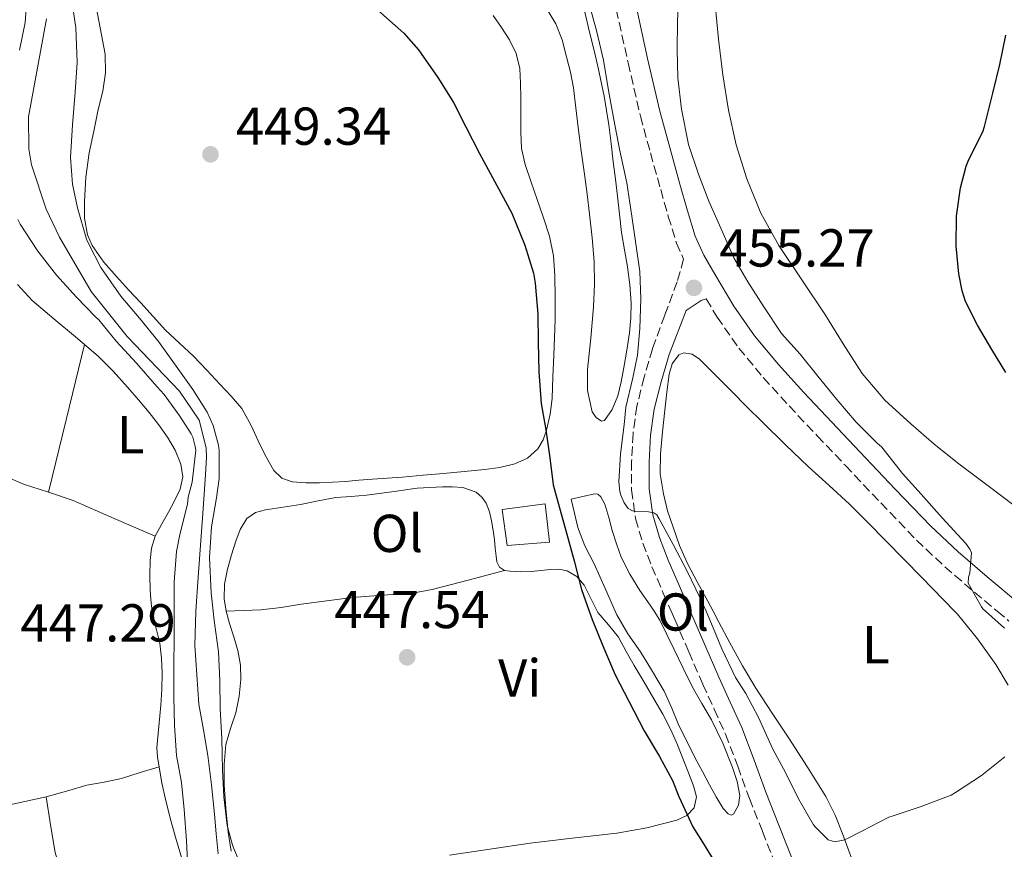
# Model space of a CAD drawing. Units: metres. Extents: x 549608 to 553046, y 4707790 to 4710128.
# Drawn here: x 550314 to 550499, y 4707880 to 4708035 of the extents above; entities that cross this region are included whole.
import ezdxf
from ezdxf.enums import TextEntityAlignment as Align

# ---------------------------------------------------------------- set-up
doc = ezdxf.new("R2010")
doc.units = ezdxf.units.M
doc.header["$MEASUREMENT"] = 0
doc.linetypes.add('DGN Style 3', pattern=[2.435890702152634, 1.739921930109024, -0.6959687720436097])
for name, color, linetype, lineweight in [('Barranco lineal', 142, 'DGN Style 3', 13), ('Camino', 7, 'DGN Style 3', 0), ('Cauce lineal', 142, 'Continuous', 13), ('Cota de punto acotado terreno', 7, 'Continuous', 0), ('Curva de nivel directora', 30, 'Continuous', 30), ('Curva de nivel intermedia', 30, 'Continuous', 0), ('Edificio', 1, 'Continuous', 13), ('Etiqueta de uso rústico', 92, 'Continuous', 0), ('Línea de cambio de uso (parcela vista)', 92, 'Continuous', 0), ('Margen derecho', 7, 'Continuous', 0), ('Punto acotado terreno (símbolo)', 7, 'Continuous', 0)]:
    doc.layers.add(name, color=color, linetype=linetype, lineweight=lineweight)
doc.styles.add('Style-Arial', font='arial.ttf')

# ---------------------------------------------------------------- blocks, each defined once
blk = doc.blocks.new('5PATER')
at = {"layer": 'Barranco lineal', "linetype": 'Continuous', "lineweight": 0}
h = blk.add_hatch(color=51, dxfattribs=at)
edge = h.paths.add_edge_path()
edge.add_ellipse((0, 0), major_axis=(-0.1095731443231308, -0.1110710700762829), ratio=0.9994222409660317, start_angle=0, end_angle=360)

msp = doc.modelspace()

# ---------------------------------------------------------------- linework, layer by layer
at = {"layer": 'Camino', "color": 7, "linetype": 'DGN Style 3', "lineweight": 0}
for points in [[(550426.1999999977, 4708037.34, 456.2100000000065), (550428.4100000006, 4708027.310000001, 456.2499999999999), (550430.7300000007, 4708017.300000002, 456.3200000000069), (550432.6099999984, 4708010.390000001, 456.3300000000018), (550434.5399999995, 4708003.5, 456.2899999999937), (550435.9600000011, 4707998.470000001, 456.1600000000035), (550437.4999999988, 4707993.460000002, 456.0200000000041), (550438.8400000001, 4707990.450000001, 455.979999999996), (550437.6299999985, 4707986.17, 455.979999999996), (550435.2800000015, 4707979.9, 456.1300000000046), (550432.9799999993, 4707973.600000001, 456.2400000000054), (550431.399999999, 4707968.28, 456.2400000000054)], [(550443.1000000002, 4707982.970000002, 455.8399999999966), (550445.1299999976, 4707979.570000002, 455.7500000000001), (550449.190000001, 4707973.74, 455.6199999999953), (550453.8, 4707968.210000001, 455.5800000000018), (550458.629999998, 4707962.880000002, 455.5500000000029), (550463.9099999997, 4707957.27, 455.4999999999999), (550469.2099999995, 4707951.680000002, 455.4400000000023), (550475.8599999989, 4707944.660000001, 455.320000000007), (550482.5500000011, 4707937.680000001, 455.1699999999984), (550487.8700000008, 4707932.66, 455.0200000000041), (550493.4299999997, 4707927.900000001, 454.8000000000029), (550497.7300000002, 4707924.300000001, 454.5700000000069), (550499.9099999996, 4707922.470000003, 454.4600000000065)], [(550431.399999999, 4707968.28, 456.2400000000054), (550430.0699999991, 4707962.859999999, 456.1600000000035), (550429.3400000005, 4707957.680000001, 456.029999999999), (550429.0799999967, 4707952.480000001, 455.8899999999995), (550429.0799999967, 4707947.090000001, 455.7500000000001), (550429.8099999976, 4707941.710000004, 455.6000000000058), (550431.170000001, 4707937.100000001, 455.429999999993), (550432.8899999999, 4707932.670000001, 455.2299999999959), (550435.02, 4707927.720000001, 455.0700000000071), (550436.4899999985, 4707924.300000001, 454.9900000000052), (550437.1599999992, 4707922.77, 454.9499999999971), (550439.8000000011, 4707916.67, 454.8600000000007), (550442.4499999997, 4707910.580000001, 454.7899999999937), (550444.6, 4707905.9, 454.6900000000023), (550446.7100000001, 4707901.220000003, 454.5500000000029), (550448.9899999977, 4707895.189999999, 454.2100000000065), (550451.1900000017, 4707889.130000002, 453.6499999999943), (550453.6599999992, 4707882.920000001, 452.9400000000023), (550456.1, 4707876.690000001, 452.2100000000066)]]:
    msp.add_polyline3d(points, dxfattribs=at)
at = {"layer": 'Cauce lineal', "color": 142, "linetype": 'Continuous', "lineweight": 13}
msp.add_polyline3d([(550319.2000000002, 4708035.59, 443.6000000000058), (550315.8200000003, 4708017.199999999, 443.9400000000023), (550315.8799999999, 4708011.140000001, 443.7200000000012), (550316.4000000004, 4708008.16, 443.5), (550319.1799999997, 4707999.859999999, 442.8000000000029), (550321.6699999999, 4707994.57, 442.7299999999959), (550327.5999999996, 4707984.350000001, 443.0899999999965), (550334.3899999997, 4707975.939999999, 443.0800000000018), (550344.1900000004, 4707965.630000001, 442.320000000007), (550347.8899999997, 4707960.189999999, 442.320000000007), (550349.1900000004, 4707955.029999999, 442.070000000007), (550349.29, 4707953.189999999, 441.9199999999983), (550349.0700000003, 4707949.980000001, 441.8999999999942), (550348.6200000001, 4707943.560000001, 442.2799999999989), (550347.7199999997, 4707930.720000001, 442.6300000000047), (550347.2699999996, 4707924.310000001, 442.2799999999989), (550347.0700000003, 4707917.890000001, 442.2299999999959), (550347.8399999999, 4707906.869999999, 442), (550348.6900000004, 4707902.029999999, 441.8300000000018), (550349.54, 4707897.189999999, 441.6499999999942), (550350.1699999999, 4707891.710000001, 441.4700000000012), (550350.75, 4707886.230000001, 441.3099999999977), (550351.0800000001, 4707882.5, 441.2599999999948), (550351.4299999997, 4707878.76, 441.1999999999971)], dxfattribs=at)
at = {"layer": 'Curva de nivel directora', "color": 30, "linetype": 'Continuous', "lineweight": 30, "elevation": 450, "flags": 128}
for points in [[(550379.7699999987, 4708038.67), (550386.2799999998, 4708032.91), (550389.0499999991, 4708029.760000001), (550392.6999999991, 4708024.560000001), (550395.6399999984, 4708019.87), (550397.9400000006, 4708015.279999999), (550400.4999999999, 4708010.300000002), (550406.5999999996, 4707999.100000001), (550409.0299999993, 4707993.039999999), (550410.6799999989, 4707987.779999999), (550410.9800000007, 4707985.949999999), (550411.4500000001, 4707980.11), (550411.5300000005, 4707974.86), (550411.6699999991, 4707969.25), (550412.1200000006, 4707963.330000001), (550412.97, 4707958.380000004), (550413.75, 4707953.15), (550414.3600000002, 4707948.050000002), (550414.8899999999, 4707946), (550416.5700000008, 4707939.92), (550418.3099999998, 4707933.789999999), (550419.6399999997, 4707928.380000002), (550421.0900000003, 4707924.300000001), (550421.6499999992, 4707922.74), (550423.6499999998, 4707917.810000001), (550426.01, 4707912.380000004), (550428.5699999993, 4707907.410000001), (550431.399999999, 4707901.87), (550434.2899999992, 4707897.010000001), (550436.7700000001, 4707892.529999999), (550437.9599999993, 4707889.539999999), (550440.579999999, 4707883.840000002), (550442.6899999989, 4707880.430000001), (550445.8000000003, 4707875.280000002)], [(550499.3399999996, 4707969.130000002), (550496.6799999997, 4707973.500000001), (550494.0199999998, 4707978.029999999), (550491.7800000003, 4707982.510000002), (550491.1099999996, 4707984.51), (550490.4999999994, 4707987.710000004), (550490.0099999999, 4707992.910000003), (550490.0599999991, 4707998.49), (550490.79, 4708003.850000001), (550491.9000000008, 4708007.9), (550492.4100000005, 4708009.15), (550495.019999999, 4708014.380000001), (550495.3200000008, 4708015.33), (550496.8600000008, 4708021.630000002), (550498.1999999996, 4708026.990000002), (550499.2999999993, 4708032.53)]]:
    msp.add_lwpolyline(points, dxfattribs=at)
at = {"layer": 'Curva de nivel intermedia', "color": 30, "linetype": 'Continuous', "lineweight": 0, "flags": 128}
for points, elevation in [([(550323.7000000012, 4708040.880000001), (550324.5500000007, 4708035.140000001), (550324.7100000016, 4708033.939999999), (550324.9800000021, 4708027.359999998), (550324.630000001, 4708021.810000001), (550324.0900000002, 4708015.679999999), (550323.7200000014, 4708009.51), (550324.0900000002, 4708004.529999998), (550325.0300000012, 4708000.109999998), (550326.7400000012, 4707994.190000001), (550327.1400000012, 4707993.359999998), (550329.4500000002, 4707988.899999999), (550333.1600000006, 4707983.49), (550336.680000001, 4707979.34), (550340.2500000006, 4707974.980000001), (550343.2400000013, 4707970.779999998), (550346.7100000002, 4707965.970000001), (550349.4000000014, 4707961.730000001), (550350.5200000012, 4707959.220000001), (550351.5300000015, 4707955.49), (550351.6400000011, 4707954.5), (550351.6100000021, 4707949.259999999), (550351.1100000013, 4707945.600000001), (550350.1800000014, 4707940.159999999), (550349.8000000014, 4707934.399999999), (550350.1500000001, 4707927.779999998), (550350.51, 4707924.31), (550350.6900000012, 4707922.579999999), (550351.5100000014, 4707916.699999998), (550351.7800000019, 4707911.33), (550351.8300000011, 4707905.999999999), (550352.1200000016, 4707900.429999999), (550352.2900000014, 4707894.529999998), (550352.5000000016, 4707889.439999999), (550353.160000001, 4707884.060000001), (550354.0500000005, 4707880.609999999), (550354.3400000011, 4707879.890000001), (550356.4700000013, 4707874.880000001)], 445), ([(550314.1700000005, 4708029.680000001), (550315.2400000012, 4708034.88), (550315.5600000008, 4708039.06)], 445), ([(550420.810000001, 4708039.58), (550422.5499999999, 4708033.130000002), (550423.7800000015, 4708027.800000001), (550424.7100000014, 4708022.140000001), (550425.7199999995, 4708016.679999998), (550426.8200000013, 4708011.109999998), (550428.2000000004, 4708004.779999998), (550429.1300000004, 4707998.49), (550429.8800000013, 4707993.289999999), (550430.600000001, 4707988.15), (550430.8100000012, 4707983.019999999), (550430.600000001, 4707977.42), (550430.1800000009, 4707972.41), (550429.2900000013, 4707968.17), (550427.9900000005, 4707962.619999998), (550427.6700000007, 4707959.319999999), (550426.9700000011, 4707953.859999998), (550426.6600000004, 4707948.65), (550426.8400000016, 4707946.789999999), (550427.0300000014, 4707946.119999998), (550427.6500000006, 4707944.660000001), (550428.4100000006, 4707943.609999998), (550429.2199999997, 4707943.159999998), (550429.8600000012, 4707943.060000001), (550432.2599999995, 4707943), (550433.2200000007, 4707942.819999999), (550433.8100000008, 4707942.42), (550434.26, 4707941.689999998), (550436.900000002, 4707936.869999999), (550439.5900000009, 4707931.739999999), (550441.890000001, 4707926.9), (550443.050000001, 4707924.300000001), (550444.0999999993, 4707921.96), (550446.0199999993, 4707917.239999999), (550448.600000001, 4707911.859999999), (550450.520000001, 4707908.890000002), (550452.8700000001, 4707904.329999999), (550455.5700000003, 4707898.42), (550457.9900000009, 4707894.01), (550460.4000000005, 4707889.080000001), (550463.2500000005, 4707884.199999999), (550463.5900000001, 4707883.77), (550465.9999999997, 4707881.4), (550466.7599999995, 4707881.139999999), (550467.2800000004, 4707881.09), (550467.8800000016, 4707881.13), (550468.8200000004, 4707881.32), (550469.4800000021, 4707881.539999999), (550472.3200000006, 4707882.980000001), (550477.360000001, 4707885.619999998), (550478.1600000013, 4707885.88), (550483.4400000008, 4707887.640000002), (550489.0399999998, 4707889.800000001), (550489.8800000002, 4707890.259999999), (550494.7599999997, 4707893.48), (550499.1699999997, 4707897)], 455), ([(550499.0800000003, 4707921.140000001), (550495.5199999998, 4707924.300000001), (550495.0300000003, 4707924.740000002), (550494.7599999997, 4707925.17), (550492.2300000017, 4707929.59), (550492.3300000001, 4707930.710000001), (550492.5500000013, 4707931.46), (550492.9, 4707935.3), (550492.5500000013, 4707935.99), (550491.8099999992, 4707937.01), (550487.3700000001, 4707941.88), (550483.4100000017, 4707946.33), (550479.9400000004, 4707950.170000001), (550476.04, 4707955.109999998), (550475.1399999993, 4707955.970000001), (550471.220000001, 4707959.810000001), (550467.5900000011, 4707964.09), (550464.0400000016, 4707968.439999999), (550460.7300000013, 4707972.599999999), (550457.2100000009, 4707976.499999999), (550453.8899999994, 4707981.460000001), (550450.900000001, 4707986.199999999), (550448.2600000012, 4707990.699999998), (550445.8099999992, 4707996.26), (550443.5600000006, 4708001.32), (550441.6100000015, 4708006.390000001), (550439.7699999998, 4708011.98), (550438.4100000008, 4708018.599999999), (550437.7500000015, 4708024.49), (550437.6200000017, 4708029.800000001), (550437.7000000001, 4708034.939999999), (550437.860000001, 4708040.039999999)], 455), ([(550345.7300000013, 4707876.060000001), (550345.480000001, 4707881.180000001), (550345.0800000008, 4707887.099999998), (550344.5599999999, 4707892.179999999), (550343.6400000014, 4707897.25), (550343.2700000004, 4707902.829999999), (550343.1400000006, 4707908.180000001), (550343.1400000006, 4707914.180000001), (550343.2200000011, 4707919.180000001), (550343.2200000011, 4707924.31), (550343.2200000011, 4707924.689999999), (550343.200000001, 4707929.810000001), (550343.600000001, 4707935.539999999), (550344.2300000014, 4707938.699999999), (550345.6799999998, 4707944.399999999), (550345.8499999996, 4707945.73), (550346.5700000017, 4707948.560000001), (550347.24, 4707954.58), (550347.1600000019, 4707955.279999998), (550346.6800000012, 4707956.980000001), (550346.3700000005, 4707957.630000002), (550344.2300000014, 4707960.929999999), (550341.3300000002, 4707965.01), (550339.9600000001, 4707966.51), (550336.12, 4707970.910000001), (550332.3100000012, 4707975.039999999), (550329.0800000014, 4707979.02), (550328.450000001, 4707979.579999999), (550324.8400000012, 4707983.300000001), (550321.1300000009, 4707987.46), (550317.5900000003, 4707991.92), (550314.2599999999, 4707997.039999999), (550313.8600000021, 4707997.890000001)], 445)]:
    msp.add_lwpolyline(points, dxfattribs=dict(at, elevation=elevation))
at = {"layer": 'Edificio', "color": 1, "linetype": 'Continuous', "lineweight": 13, "elevation": 452.5500000000029, "flags": 128}
msp.add_lwpolyline([(550413.6299999999, 4707937.300000001), (550405.7000000002, 4707936.640000001), (550404.7400000002, 4707943.439999999), (550412.8499999996, 4707944.480000001), (550413.6299999999, 4707937.300000001)], close=True, dxfattribs=at)
at = {"layer": 'Edificio', "color": 51, "linetype": 'Continuous', "lineweight": 13, "elevation": 452.5500000000029, "flags": 128}
msp.add_lwpolyline([(550405.7000000002, 4707936.640000001), (550404.7400000002, 4707943.439999999), (550412.8499999996, 4707944.480000001), (550413.6299999999, 4707937.300000001), (550405.7000000002, 4707936.640000001)], dxfattribs=at)
at = {"layer": 'Línea de cambio de uso (parcela vista)', "color": 92, "linetype": 'Continuous', "lineweight": 0, "extrusion": (-0.6971180883712369, 0.1674894107457576, 0.6971181163573871), "elevation": 405205.7278282819, "flags": 128}
msp.add_lwpolyline([(-4706238.731090054, -393368.933211766), (-4706252.997191008, -393368.8634725083), (-4706267.265628081, -393368.7797853989)], dxfattribs=at)
at = {"layer": 'Línea de cambio de uso (parcela vista)', "color": 92, "linetype": 'Continuous', "lineweight": 0, "extrusion": (-0.01523175300280855, -0.0487416096787128, 0.9986952734374932), "elevation": -237408.3285322234, "flags": 128}
msp.add_lwpolyline([(-878972.1334967604, 4651731.231946198), (-878972.1334967603, 4651728.882052584)], dxfattribs=at)
at = {"layer": 'Línea de cambio de uso (parcela vista)', "color": 92, "linetype": 'Continuous', "lineweight": 0}
for points in [[(550372.8899999997, 4707948.529999999, 448.2799999999989), (550370.4500000002, 4707948.430000001, 448.2899999999936), (550367.9100000003, 4707948.42, 448.2899999999936), (550365.3700000001, 4707948.640000001, 448.2899999999936), (550363.3899999997, 4707949.32, 448.2899999999936), (550361.8899999997, 4707950.75, 448.2899999999936), (550360.54, 4707953.180000001, 448.2899999999936), (550359.29, 4707955.630000001, 448.2700000000041), (550357.7400000002, 4707959.100000001, 448.179999999993), (550355.8899999997, 4707962.380000001, 448.0800000000018), (550353.8700000001, 4707964.710000001, 448.070000000007), (550351.75, 4707966.939999999, 448.0500000000029), (550349.3099999996, 4707969.59, 448.0299999999989), (550346.8499999996, 4707972.220000001, 448.0200000000041), (550344.2100000001, 4707974.66, 447.9100000000035), (550341.5899999999, 4707977.100000001, 447.8099999999977), (550339.25, 4707979.66, 447.8000000000029), (550336.9199999999, 4707982.220000001, 447.7899999999936), (550334.6500000004, 4707984.699999999, 447.7899999999936), (550332.3700000001, 4707987.17, 447.7899999999936), (550329.9600000001, 4707989.880000001, 447.7899999999936), (550327.8099999996, 4707992.99, 447.7899999999936), (550326.9299999997, 4707995.02, 447.8000000000029), (550326.3600000005, 4707998.140000001, 447.8099999999977), (550326.3399999999, 4708001.279999999, 447.8300000000018), (550326.6100000005, 4708005.859999999, 447.8899999999995), (550327.2400000002, 4708010.42, 447.9700000000012), (550328.0899999999, 4708014.480000001, 447.9799999999959), (550328.9299999997, 4708018.550000001, 447.9900000000052), (550329.8200000003, 4708021.980000001, 448.0599999999977), (550330.3099999996, 4708025.460000001, 448.1100000000006), (550330.25, 4708028.970000001, 448.1199999999953), (550328.3399999999, 4708038.82, 448.2899999999936)], [(550426.4199999999, 4708002.27, 454.9900000000052), (550426.8099999996, 4707998.859999999, 455), (550427.1900000004, 4707995.460000001, 455.0099999999948), (550427.7100000001, 4707992.220000001, 455.0200000000041), (550428.2800000003, 4707988.99, 455.0299999999989), (550428.7100000001, 4707985.600000001, 455.0299999999989), (550428.9699999997, 4707982.210000001, 455.0099999999948), (550428.9500000002, 4707979.41, 454.9400000000023), (550428.6799999997, 4707976.609999999, 454.8500000000058), (550428.1900000004, 4707973.34, 454.7700000000041), (550427.6200000001, 4707970.08, 454.7100000000065), (550427.0999999996, 4707967.42, 454.6699999999983), (550426.4699999997, 4707964.77, 454.6399999999995), (550425.4299999997, 4707962.199999999, 454.6199999999953), (550423.9699999997, 4707960.130000001, 454.5899999999965), (550423.4299999997, 4707960.01, 454.5899999999965), (550422.3899999997, 4707960.689999999, 454.6100000000006), (550421.6399999997, 4707961.779999999, 454.6300000000047), (550420.7800000003, 4707965.76, 454.7599999999948), (550420.8099999996, 4707969.74, 454.8800000000047), (550421.4100000003, 4707975.609999999, 454.9700000000012), (550421.9299999997, 4707981.470000001, 455.0299999999989), (550422.1100000005, 4707985.74, 455.0500000000029), (550422.0499999998, 4707990.02, 455.0599999999977), (550421.6900000004, 4707994.460000001, 455.0500000000029), (550421.1900000004, 4707998.9, 455.0399999999936), (550420.7100000001, 4708002.66, 455.0500000000029), (550420.2199999997, 4708006.430000001, 455.0599999999977), (550419.6200000001, 4708010.779999999, 455.070000000007), (550419.0199999996, 4708015.140000001, 455.0899999999965), (550418.5899999999, 4708018.869999999, 455.1100000000006), (550418.1699999999, 4708022.609999999, 455.1199999999953), (550417.6100000005, 4708025.550000001, 455.1300000000047), (550416.8700000001, 4708028.460000001, 455.1199999999953), (550416.04, 4708031.619999999, 455.1100000000006), (550414.8200000003, 4708034.640000001, 455.070000000007), (550412.3700000001, 4708038.779999999, 455)], [(550420.2800000003, 4708036.810000001, 455.1100000000006), (550421.2400000002, 4708032.800000001, 455.1399999999995), (550422.0300000003, 4708029.600000001, 455.1300000000047), (550422.7800000003, 4708026.4, 455.1199999999953), (550423.9100000003, 4708021.039999999, 455.1199999999953), (550424.79, 4708015.65, 455.1100000000006), (550425.2100000001, 4708012.180000001, 455.0500000000029), (550425.6200000001, 4708008.699999999, 454.9900000000052), (550426.0199999996, 4708005.49, 454.9900000000052), (550426.4199999999, 4708002.27, 454.9900000000052)], [(550502.7100000001, 4707942.810000001, 449.75), (550496.4900000002, 4707947.51, 449.9400000000023), (550490.25, 4707952.17, 450.1900000000023), (550485.8099999996, 4707955.779999999, 450.4700000000012), (550481.4800000004, 4707959.52, 450.7100000000065), (550476.6299999999, 4707963.960000001, 450.8500000000058), (550472.3799999999, 4707968.939999999, 450.9900000000052), (550468.8099999996, 4707974.51, 451.1399999999995), (550465.3200000003, 4707980.109999999, 451.2799999999989), (550461.0199999996, 4707986.550000001, 451.4700000000012), (550456.7300000004, 4707993.01, 451.7599999999948), (550453.3600000005, 4707999.09, 452.1600000000035), (550450.7000000002, 4708005.539999999, 452.5899999999965), (550448.7000000002, 4708011.92, 452.9900000000052), (550447.2699999996, 4708018.430000001, 453.3000000000029), (550446.2100000001, 4708025.07, 453.3300000000018), (550445.3799999999, 4708031.74, 453.2700000000041), (550444.7800000003, 4708038.26, 453.320000000007)], [(550403.1100000005, 4708036.220000001, 451.0299999999989), (550404.6399999997, 4708033.939999999, 451.0299999999989), (550406.1399999997, 4708031.619999999, 451.0299999999989), (550407.4199999999, 4708029.050000001, 451.0299999999989), (550408.0700000003, 4708026.27, 451.0399999999936), (550408.2300000004, 4708023.5, 451.0399999999936), (550408.2800000003, 4708020.720000001, 451.0399999999936), (550408.25, 4708017.5, 451.0399999999936), (550408.25, 4708014.27, 451.0399999999936), (550408.4299999997, 4708011.199999999, 451.0599999999977), (550409.0599999996, 4708008.189999999, 451.070000000007), (550410.2000000002, 4708004.91, 451.0200000000041), (550411.3700000001, 4708001.65, 450.8999999999942), (550412.5499999998, 4707998.210000001, 450.6900000000023), (550413.6699999999, 4707994.74, 450.5500000000029), (550414.4000000004, 4707991.060000001, 450.5500000000029), (550414.6299999999, 4707987.310000001, 450.5500000000029), (550414.7300000004, 4707983.220000001, 450.5500000000029), (550414.6900000004, 4707979.140000001, 450.5500000000029), (550414.5700000003, 4707975.75, 450.5500000000029), (550414.4400000004, 4707972.369999999, 450.5500000000029), (550414.2999999998, 4707968.33, 450.4700000000012), (550414.1699999999, 4707964.289999999, 450.3500000000058), (550413.7800000003, 4707961.310000001, 450.3399999999965), (550413.0800000001, 4707958.350000001, 450.3099999999977), (550412.4900000002, 4707956.51, 450.1000000000058), (550411.4800000004, 4707954.82, 449.8699999999953), (550409.5, 4707953.039999999, 449.7400000000052), (550407.1299999999, 4707952, 449.6300000000047), (550404.3399999999, 4707951.33, 449.5500000000029), (550401.5300000003, 4707950.91, 449.4700000000012), (550397.6500000004, 4707950.539999999, 449.4400000000023), (550393.7800000003, 4707950.189999999, 449.3899999999995), (550389.9100000003, 4707949.850000001, 449.0200000000041), (550386.0199999996, 4707949.52, 448.5800000000018), (550383.2100000001, 4707949.32, 448.3899999999995), (550380.4100000003, 4707949.140000001, 448.2899999999936), (550377.8700000001, 4707948.91, 448.2799999999989), (550375.3300000001, 4707948.67, 448.2700000000041), (550372.8899999997, 4707948.529999999, 448.2799999999989)], [(550313.7599999999, 4707985.699999999, 448.25), (550316.5300000003, 4707982.67, 448.2400000000052), (550320.5899999999, 4707979.24, 448.2100000000065), (550324.6799999997, 4707975.83, 448.1499999999942), (550326.7999999998, 4707974.029999999, 448), (550328.9000000004, 4707972.210000001, 447.8600000000006), (550331.75, 4707969.390000001, 447.8300000000018), (550334.4400000004, 4707966.4, 447.7899999999936), (550336.5, 4707964.039999999, 447.7400000000052), (550338.5199999996, 4707961.65, 447.679999999993), (550340.2699999996, 4707959.380000001, 447.679999999993), (550341.9400000004, 4707957.02, 447.6699999999983), (550343.3899999997, 4707954.560000001, 447.6100000000006), (550344.4699999997, 4707951.939999999, 447.5500000000029), (550344.8200000003, 4707949.560000001, 447.5299999999989), (550344.29, 4707947.220000001, 447.5099999999948), (550343.2300000004, 4707945.050000001, 447.4499999999971), (550342.1200000001, 4707942.91, 447.3800000000047), (550340.8600000005, 4707940.699999999, 447.3899999999995), (550339.6399999997, 4707938.430000001, 447.3899999999995)], [(550470.5199999996, 4707877.42, 454.8099999999977), (550468.7400000002, 4707882.4, 455.1100000000006), (550467.2800000003, 4707886.029999999, 455.4499999999971), (550465.5300000003, 4707889.52, 455.7899999999936), (550462.0999999996, 4707895.029999999, 456.1100000000006), (550458.5800000001, 4707900.480000001, 456.3099999999977), (550455.4800000004, 4707905.15, 456.429999999993), (550452.4199999999, 4707909.84, 456.5099999999948), (550449.9100000003, 4707914.060000001, 456.5500000000029), (550447.54, 4707918.369999999, 456.5800000000018), (550445.4699999997, 4707922.27, 456.6199999999953), (550444.4000000004, 4707924.300000001, 456.6300000000047), (550443.4100000003, 4707926.180000001, 456.6399999999995), (550441.4699999997, 4707929.74, 456.6399999999995), (550439.54, 4707933.310000001, 456.6399999999995), (550438.0800000001, 4707936.66, 456.6399999999995), (550436.8499999996, 4707940.109999999, 456.6399999999995), (550435.8399999999, 4707943.189999999, 456.6300000000047), (550435.0300000003, 4707946.34, 456.6100000000006), (550434.4600000001, 4707950.109999999, 456.5899999999965), (550434.4699999997, 4707953.890000001, 456.5800000000018), (550434.8799999999, 4707957.99, 456.5800000000018), (550435.3200000003, 4707962.100000001, 456.5899999999965), (550435.7000000002, 4707965.460000001, 456.5899999999965), (550436.0999999996, 4707968.83, 456.5899999999965), (550436.7100000001, 4707970.779999999, 456.5899999999965), (550437.9600000001, 4707972.449999999, 456.5899999999965), (550438.8499999996, 4707972.850000001, 456.5899999999965), (550440.4600000001, 4707972.58, 456.5899999999965), (550441.8300000001, 4707971.680000001, 456.5899999999965), (550444.8099999996, 4707968.640000001, 456.5899999999965), (550447.7999999998, 4707965.619999999, 456.5899999999965), (550450.7100000001, 4707962.710000001, 456.570000000007), (550453.6200000001, 4707959.810000001, 456.5299999999989), (550457.9199999999, 4707955.600000001, 456.4799999999959), (550462.2599999999, 4707951.439999999, 456.4199999999983), (550466.1399999997, 4707947.949999999, 456.3600000000006), (550469.9900000002, 4707944.430000001, 456.2899999999936), (550473.4100000003, 4707940.99, 456.2100000000065), (550476.8099999996, 4707937.529999999, 456.1300000000047), (550483.54, 4707930.67, 455.9600000000065), (550489.7000000002, 4707924.300000001, 455.7899999999936), (550490.2300000004, 4707923.76, 455.7799999999989), (550493.9800000004, 4707919.16, 455.6399999999995), (550497.4500000002, 4707914.33, 455.4600000000065), (550499.75, 4707910.42, 455.2299999999959)], [(550262.4299999997, 4707964.960000001, 450.0800000000018), (550270.3899999997, 4707962.529999999, 449.6900000000023), (550278.3399999999, 4707960.100000001, 449.3000000000029), (550284.9900000002, 4707958.180000001, 448.929999999993), (550291.6699999999, 4707956.350000001, 448.5500000000029), (550296.2800000003, 4707955.199999999, 448.3099999999977), (550300.8799999999, 4707954.02, 448.1000000000058), (550307.9500000002, 4707951.189999999, 448.070000000007), (550314.9299999997, 4707948.15, 448.0800000000018), (550319.5899999999, 4707946.680000001, 447.9199999999983)], [(550352.9800000004, 4707924.32, 447.1900000000023), (550352.5499999998, 4707926.640000001, 447.1999999999971), (550352.6399999997, 4707929.430000001, 447.1999999999971), (550353.2199999997, 4707932.220000001, 447.1999999999971), (550353.9400000004, 4707934.890000001, 447.1999999999971), (550354.79, 4707937.5, 447.1999999999971), (550355.5800000001, 4707939.689999999, 447.3399999999965), (550356.8499999996, 4707941.710000001, 447.5399999999936), (550358.4800000004, 4707942.859999999, 447.6399999999995), (550360.3600000005, 4707943.390000001, 447.6999999999971), (550363.6299999999, 4707943.880000001, 447.6999999999971), (550366.8899999997, 4707944.369999999, 447.6999999999971), (550370.2000000002, 4707945.039999999, 447.7599999999948), (550373.5300000003, 4707945.65, 447.8399999999965), (550376.4000000004, 4707945.890000001, 448.0099999999948), (550379.2699999996, 4707946.109999999, 448.1100000000006), (550384.0300000003, 4707946.77, 448.0200000000041), (550388.79, 4707947.42, 447.9199999999983), (550391.1699999999, 4707947.539999999, 447.9199999999983), (550393.54, 4707947.66, 447.9199999999983), (550395.4500000002, 4707947.699999999, 447.929999999993), (550397.3700000001, 4707947.58, 447.9400000000023), (550399.8899999997, 4707946.67, 447.929999999993), (550400.9500000002, 4707945.77, 447.9400000000023), (550401.7800000003, 4707944.640000001, 447.9900000000052), (550402.4199999999, 4707942.99, 448.1000000000058), (550402.7599999999, 4707941.300000001, 448.2299999999959), (550403.0499999998, 4707939.5, 448.3500000000058), (550403.3200000003, 4707937.699999999, 448.4799999999959), (550403.4800000004, 4707936.180000001, 448.6100000000006), (550403.6399999997, 4707934.66, 448.7400000000052), (550403.79, 4707933.59, 448.7899999999936), (550404.29, 4707932.58, 448.8300000000018), (550405.2100000001, 4707931.970000001, 448.9499999999971)], [(550319.5899999999, 4707946.680000001, 447.9199999999983), (550324.2000000002, 4707945.09, 447.7599999999948), (550331.9199999999, 4707941.76, 447.5800000000018), (550339.6399999997, 4707938.430000001, 447.3899999999995)], [(550422.0999999996, 4707946.380000001, 453.3000000000029), (550419.9000000004, 4707945.890000001, 453.4100000000035), (550417.7000000002, 4707945.390000001, 453.5200000000041), (550418.3300000001, 4707942.730000001, 453.5200000000041), (550418.9500000002, 4707940.060000001, 453.5200000000041), (550420.3200000003, 4707936.58, 453.5299999999989), (550422.0199999996, 4707933.220000001, 453.5399999999936), (550424.1600000003, 4707928.430000001, 453.5399999999936), (550426.0099999999, 4707924.300000001, 453.5399999999936), (550426.3099999996, 4707923.65, 453.5399999999936), (550428.3899999997, 4707920.100000001, 453.5399999999936), (550430.7100000001, 4707916.67, 453.5399999999936), (550432.9800000004, 4707913.01, 453.5500000000029), (550435.1900000004, 4707909.310000001, 453.5500000000029), (550436.6200000001, 4707906.100000001, 453.5500000000029), (550437.9600000001, 4707902.850000001, 453.5399999999936), (550439.4800000004, 4707899.789999999, 453.4799999999959), (550441.0300000003, 4707896.75, 453.429999999993), (550442.3600000005, 4707894.220000001, 453.429999999993), (550443.7000000002, 4707891.699999999, 453.429999999993), (550444.9600000001, 4707889.480000001, 453.4199999999983), (550446.29, 4707887.289999999, 453.4100000000035), (550447.2300000004, 4707886.27, 453.4100000000035), (550447.7800000003, 4707886.01, 453.4100000000035), (550448.2300000004, 4707886.210000001, 453.4100000000035), (550449.1600000003, 4707887.92, 453.429999999993), (550449.3799999999, 4707889.710000001, 453.4400000000023), (550448.8799999999, 4707892.350000001, 453.4499999999971), (550448.04, 4707894.970000001, 453.4600000000065), (550446.1900000004, 4707899.550000001, 453.4799999999959), (550444.0999999996, 4707903.949999999, 453.5099999999948), (550442.2800000003, 4707906.99, 453.5099999999948), (550440.5199999996, 4707910.050000001, 453.5099999999948), (550438.75, 4707913.640000001, 453.4600000000065), (550437, 4707917.230000001, 453.4100000000035), (550435.7000000002, 4707919.949999999, 453.4100000000035), (550434.3899999997, 4707922.66, 453.4100000000035), (550433.3300000001, 4707924.300000001, 453.4100000000035), (550432.5800000001, 4707925.480000001, 453.4100000000035), (550430.6299999999, 4707928.220000001, 453.4100000000035), (550428.75, 4707931.289999999, 453.3600000000006), (550427.1100000005, 4707934.5, 453.3000000000029), (550426.2100000001, 4707936.960000001, 453.2799999999989), (550425.4299999997, 4707939.460000001, 453.2799999999989), (550424.7800000003, 4707941.949999999, 453.2899999999936), (550424.0700000003, 4707944.449999999, 453.3000000000029), (550423.2999999998, 4707945.82, 453.2799999999989), (550422.7400000002, 4707946.289999999, 453.2799999999989), (550422.0999999996, 4707946.380000001, 453.3000000000029)], [(550338.9400000004, 4707936.189999999, 447.2700000000041), (550338.6900000004, 4707933.859999999, 447.1399999999995), (550338.6100000005, 4707931.08, 447.0899999999965), (550338.6900000004, 4707928.300000001, 447.070000000007), (550338.8899999997, 4707925.83, 447.070000000007), (550339.0800000001, 4707924.310000001, 447.070000000007), (550339.2000000002, 4707923.359999999, 447.070000000007), (550339.8700000001, 4707920.83, 447.070000000007), (550340.5199999996, 4707918.289999999, 447.070000000007), (550340.8200000003, 4707915.480000001, 447.070000000007), (550340.9199999999, 4707912.67, 447.070000000007), (550340.8600000005, 4707909.66, 447.1100000000006), (550340.7199999997, 4707906.66, 446.9900000000052), (550340.29, 4707902.680000001, 446.5599999999977), (550339.9600000001, 4707898.720000001, 446.1100000000006), (550340.0800000001, 4707896.9, 445.9100000000035), (550340.3600000005, 4707895.09, 445.7100000000065)], [(550405.2100000001, 4707931.970000001, 448.9499999999971), (550398.4100000003, 4707930.17, 448.0899999999965), (550391.6100000005, 4707928.369999999, 447.2299999999959), (550387.9299999997, 4707927.689999999, 446.9100000000035), (550382.2800000003, 4707927.32, 446.7799999999989), (550376.6299999999, 4707926.91, 446.7700000000041), (550371.8399999999, 4707926.289999999, 446.7299999999959), (550367.04, 4707925.65, 446.7100000000065), (550363.25, 4707925.02, 446.6499999999942), (550359.4400000004, 4707924.58, 446.7400000000052), (550356.2100000001, 4707924.449999999, 446.9700000000012), (550352.9800000004, 4707924.32, 447.1900000000023)], [(550405.2100000001, 4707931.970000001, 448.9499999999971), (550406.25, 4707931.810000001, 449.0599999999977), (550408.25, 4707931.720000001, 449.2200000000012), (550410.25, 4707931.779999999, 449.3600000000006), (550412.04, 4707931.970000001, 449.4799999999959), (550413.8300000001, 4707932.180000001, 449.5899999999965), (550415.4100000003, 4707932.189999999, 449.7100000000065), (550416.9800000004, 4707931.890000001, 449.8099999999977), (550418.79, 4707930.810000001, 449.8500000000058), (550420.1799999997, 4707929.199999999, 449.8699999999953), (550421.4699999997, 4707926.59, 449.9100000000035), (550422.6100000005, 4707924.300000001, 449.9499999999971), (550422.7400000002, 4707924.050000001, 449.9499999999971), (550424.7199999997, 4707921.789999999, 450.0800000000018), (550426.5800000001, 4707919.439999999, 450.2400000000052), (550428.0800000001, 4707916.77, 450.3399999999965), (550429.5700000003, 4707914.100000001, 450.3999999999942), (550431.4100000003, 4707910.980000001, 450.3999999999942), (550433.2400000002, 4707907.869999999, 450.3999999999942), (550434.9199999999, 4707905, 450.5200000000041), (550436.4500000002, 4707902.050000001, 450.6399999999995), (550437.6600000003, 4707899.210000001, 450.6499999999942), (550438.8099999996, 4707896.350000001, 450.6100000000006), (550439.7699999996, 4707893.949999999, 450.5500000000029), (550440.7100000001, 4707891.539999999, 450.4199999999983), (550441.2300000004, 4707889.460000001, 450.25), (550440.8099999996, 4707887.390000001, 450.0500000000029), (550439.4100000003, 4707885.930000001, 449.8500000000058), (550437.5899999999, 4707885.100000001, 449.6499999999942), (550431.9600000001, 4707883.609999999, 449.1699999999983), (550426.3099999996, 4707882.619999999, 448.6600000000035), (550421.8399999999, 4707882.130000001, 447.9199999999983), (550417.3600000005, 4707881.630000001, 447.070000000007), (550413.7000000002, 4707881.189999999, 446.5099999999948), (550410.0199999996, 4707880.74, 446.1000000000058), (550402.4699999997, 4707879.640000001, 445.7200000000012), (550394.9000000004, 4707878.51, 445.570000000007)], [(550353.8899999997, 4707879.25, 446.1399999999995), (550353.2999999998, 4707882.800000001, 446.2400000000052), (550352.8700000001, 4707887.26, 446.3800000000047), (550352.6100000005, 4707891.730000001, 446.5099999999948), (550352.5899999999, 4707895.51, 446.6399999999995), (550352.9000000004, 4707899.300000001, 446.75), (550353.79, 4707902.279999999, 446.820000000007), (550354.79, 4707905.25, 446.8699999999953), (550355.4100000003, 4707908.359999999, 446.9400000000023), (550355.7300000004, 4707911.470000001, 447.0099999999948), (550355.6299999999, 4707914.199999999, 447.0599999999977), (550355.1399999997, 4707916.930000001, 447.1100000000006), (550354.3700000001, 4707919.480000001, 447.1399999999995), (550353.5899999999, 4707922.02, 447.1699999999983), (550352.9800000004, 4707924.310000001, 447.1900000000023), (550352.9800000004, 4707924.32, 447.1900000000023)], [(550319.1399999997, 4707889.460000001, 447.1900000000023), (550322.9699999997, 4707890.51, 447.1900000000023), (550326.79, 4707891.619999999, 447.1900000000023), (550330.0599999996, 4707892.24, 447.3399999999965), (550333.2800000003, 4707892.930000001, 447.1699999999983), (550336.8200000003, 4707894.01, 446.4400000000023), (550340.3600000005, 4707895.09, 445.7100000000065)], [(550340.3600000005, 4707895.09, 445.7100000000065), (550340.9000000004, 4707892.039999999, 445.5399999999936), (550341.54, 4707889.01, 445.5200000000041), (550342.4600000001, 4707885.430000001, 445.5099999999948), (550343.4600000001, 4707881.869999999, 445.4900000000052), (550344.4600000001, 4707878.52, 445.4499999999971), (550345.5700000003, 4707875.199999999, 445.4100000000035), (550346.5999999996, 4707872.460000001, 445.3899999999995), (550347.6399999997, 4707869.710000001, 445.3800000000047), (550348.4299999997, 4707867.609999999, 445.3600000000006), (550349.2400000002, 4707865.5, 445.3300000000018), (550351.1900000004, 4707861.32, 445.3600000000006), (550353.75, 4707857.460000001, 445.3300000000018), (550355.3499999996, 4707855.560000001, 445.2400000000052), (550356.9800000004, 4707853.680000001, 445.1399999999995), (550358.3700000001, 4707851.980000001, 445.0500000000029), (550359.7000000002, 4707850.220000001, 444.9600000000065)], [(550281.4600000001, 4707880.34, 447.3699999999953), (550285.2400000002, 4707881.59, 447.3099999999977), (550289.9299999997, 4707882.99, 447.1399999999995), (550294.6600000003, 4707884.230000001, 447.0099999999948), (550300.9400000004, 4707885.550000001, 447.0599999999977), (550307.2199999997, 4707886.859999999, 447.1199999999953), (550313.1799999997, 4707888.15, 447.1600000000035), (550319.1399999997, 4707889.460000001, 447.1900000000023)], [(550319.1399999997, 4707889.460000001, 447.1900000000023), (550320, 4707884.220000001, 446.8600000000006), (550320.8499999996, 4707878.99, 446.5299999999989), (550321.9000000004, 4707875.34, 446.3300000000018), (550323.1900000004, 4707871.74, 446.1600000000035), (550324.8700000001, 4707865.92, 445.8800000000047), (550326.5999999996, 4707860.100000001, 445.6000000000058), (550327.4800000004, 4707857.810000001, 445.4700000000012), (550328.3899999997, 4707855.539999999, 445.3500000000058), (550329.5700000003, 4707852.01, 445.2299999999959), (550330.6100000005, 4707848.430000001, 445.1999999999971), (550331.3799999999, 4707845.449999999, 445.1999999999971), (550332.1500000004, 4707842.460000001, 445.1999999999971)]]:
    msp.add_polyline3d(points, dxfattribs=at)
at = {"layer": 'Margen derecho', "color": 7, "linetype": 'Continuous', "lineweight": 0}
for points in [[(550502.2800000011, 4707925.380000004, 454.4600000000065), (550495.8500000006, 4707930.76, 454.8000000000029), (550490.3699999999, 4707935.449999999, 455.0200000000041), (550485.1900000009, 4707940.34, 455.1699999999984), (550478.5700000003, 4707947.250000001, 455.320000000007), (550471.9299999997, 4707954.260000001, 455.4400000000023), (550466.6400000011, 4707959.850000001, 455.4999999999999), (550461.3799999995, 4707965.420000001, 455.5500000000029), (550456.6299999976, 4707970.670000002, 455.5800000000018), (550452.1700000005, 4707976.020000001, 455.6199999999953), (550448.2800000013, 4707981.61, 455.7500000000001), (550444.7099999995, 4707987.600000001, 455.9100000000035), (550442.6099999985, 4707991.199999999, 455.9600000000065), (550441.0100000004, 4707994.770000001, 456.0200000000041), (550439.5599999975, 4707999.53, 456.1600000000035), (550438.1400000004, 4708004.520000001, 456.2899999999937), (550436.2199999981, 4708011.390000002, 456.3300000000018), (550434.3599999984, 4708018.210000002, 456.3200000000069), (550432.0699999996, 4708028.140000001, 456.2499999999999), (550429.8399999989, 4708038.25, 456.2100000000065)], [(550459.1900000012, 4707877.84, 452.2100000000066), (550456.7199999992, 4707884.130000002, 452.9400000000023), (550454.2699999993, 4707890.310000001, 453.6499999999943), (550452.0799999967, 4707896.330000003, 454.2100000000065), (550449.760000001, 4707902.480000001, 454.5500000000029), (550447.6000000018, 4707907.26, 454.6900000000023), (550445.4600000005, 4707911.92, 454.7899999999937), (550442.8299999975, 4707917.980000001, 454.8600000000007), (550440.1799999988, 4707924.080000001, 454.9499999999971), (550440.0799999982, 4707924.300000001, 454.9499999999971), (550438.0399999997, 4707929.020000001, 455.0700000000071), (550435.9400000009, 4707933.920000001, 455.2299999999959), (550434.2899999992, 4707938.160000001, 455.429999999993), (550433.0500000007, 4707942.400000001, 455.6000000000058), (550432.379999998, 4707947.32, 455.7500000000001), (550432.379999998, 4707952.400000001, 455.8899999999995), (550432.6200000016, 4707957.360000002, 456.029999999999), (550433.3099999978, 4707962.24, 456.1600000000035), (550434.5899999986, 4707967.420000002, 456.2400000000054), (550436.1099999986, 4707972.560000001, 456.2400000000054), (550439.3399999985, 4707980.779999999, 456.100000000006), (550442.1599999992, 4707982.650000002, 455.9900000000052), (550443.1000000002, 4707982.970000002, 455.8399999999966)]]:
    msp.add_polyline3d(points, dxfattribs=at)

# ---------------------------------------------------------------- block references
at = {"layer": 'Punto acotado terreno (símbolo)', "color": 7, "linetype": 'Continuous', "lineweight": 0, "xscale": 10, "yscale": 10, "zscale": 10}
for p in [(550350.0100000016, 4708010.130000002, 449.3399999999965), (550440.7699999989, 4707985.050000001, 455.2700000000046), (550386.9300000002, 4707915.660000001, 447.5399999999936)]:
    msp.add_blockref('5PATER', p, dxfattribs=at)

# ---------------------------------------------------------------- texts
at = {"layer": 'Cota de punto acotado terreno', "color": 7, "linetype": 'Continuous', "lineweight": 0, "style": 'Style-Arial'}
for s, p in [('449.34', (550354.7800000019, 4708011.92, 449.3399999999965)), ('455.27', (550445.5399999992, 4707989.050000001, 455.2700000000041)), ('447.54', (550373.2699999991, 4707921.140000002, 447.5399999999936)), ('447.29', (550314.3299999974, 4707918.630000002, 447.2899999999936))]:
    msp.add_text(s, height=7.000000000000002, dxfattribs=at).set_placement(p)
at = {"layer": 'Etiqueta de uso rústico', "color": 92, "linetype": 'Continuous', "lineweight": 0, "style": 'Style-Arial'}
for s, p in [('L', (550335.0414203773, 4707957.460010002, 447.7299999999959)), ('Ol', (550385.0046334376, 4707938.940009999, 447.4100000000035)), ('Ol', (550438.7146334368, 4707924.170010001, 453.8899999999995)), ('L', (550474.9214203794, 4707918.02001, 455.4700000000012)), ('Vi', (550408.0589322207, 4707911.800010002, 447.1900000000023))]:
    msp.add_text(s, height=7.000000000000002, dxfattribs=at).set_placement(p, align=Align.MIDDLE_CENTER)

doc.saveas('drawing.dxf')
